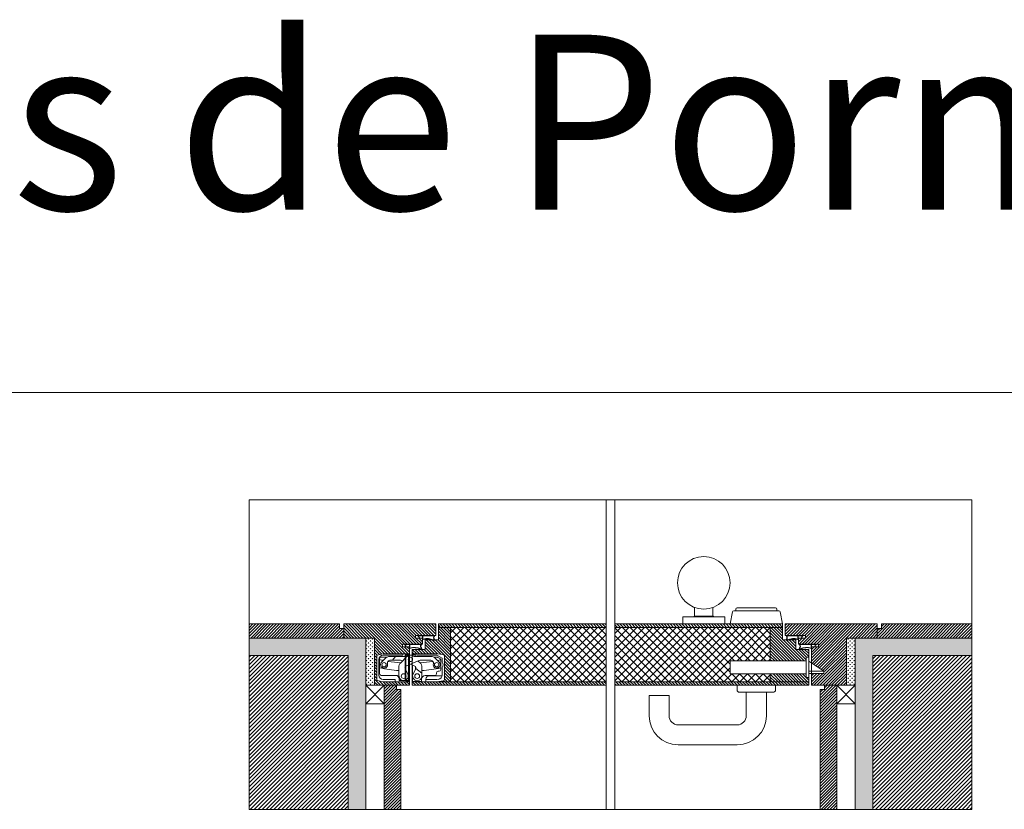
# Model space of a CAD drawing. Units: centimetres. Extents: x -13488 to -4296, y -640 to 5666.
# Drawn here: x -6891 to -5767, y 4735 to 5637 of the extents above; entities that cross this region are included whole.
import ezdxf

# ---------------------------------------------------------------- set-up
doc = ezdxf.new("R2010")
doc.units = ezdxf.units.CM
doc.linetypes.add('DASHED2', pattern=[0.375, 0.25, -0.125])
doc.layers.get('0').update_dxf_attribs({"lineweight": 0})
for name, color, linetype, lineweight in [('TRIA_Acessórios', 250, 'Continuous', 0), ('TRIA_Acessórios Ocultos', 252, 'Continuous', 0), ('TRIA_Aro', 7, 'Continuous', 0), ('TRIA_Aro + Folha', 7, 'Continuous', 0), ('TRIA_Arquitectura', 7, 'Continuous', 0), ('TRIA_Layout', 7, 'Continuous', 0), ('TRIA_Tramas', 250, 'Continuous', 0), ('TRIA_Vedações', 251, 'Continuous', 0)]:
    doc.layers.add(name, color=color, linetype=linetype, lineweight=lineweight)
doc.styles.add('GENERATED_STYLE_1', font='swisscl.ttf', dxfattribs={"height": 10})
pattern_1 = [(45, (-736.8192, -1715.5875), (-1.683798, 1.683798), [])]
pattern_2 = [(45, (714.518, -1715.5875), (-2.245064, 2.245064), [])]
pattern_3 = [(50, (-736.819, -1715.5875), (6.831925, -0.5977157), [0.714375, -7.858125]), (355, (-736.819, -1715.5875), (-1.3216283, 7.1646317), [0.5715, -6.286522]), (100.451445, (-736.25, -1715.637), (5.510297, 6.5669157), [0.6071253, -6.678384]), (46.1842, (-736.819, -1713.6825), (10.165464, -1.576587), [1.071562, -11.787187]), (96.63556, (-735.972, -1713.814), (8.902655, 9.27848), [0.910688, -10.017585]), (351.18415, (-736.819, -1713.682), (8.902655, 9.27848), [0.857249, -9.42974]), (21, (-735.8667, -1714.1587), (5.6855397, -3.834945), [0.714375, -7.858125]), (326, (-735.867, -1714.159), (2.317576, 6.907049), [0.5715, -6.2865]), (71.451445, (-735.393, -1714.478), (8.0031157, 3.072104), [0.6071253, -6.6783727]), (37.5, (-736.8192, -1715.5875), (0.1158226, 3.17081396), [0, -6.2103, 0, -6.38175, 0, -6.3103125]), (7.5, (-736.8192, -1715.5875), (2.5057373, 3.7567716), [0, -3.63855, 0, -6.067425, 0, -2.4050625]), (327.5, (-738.9433, -1715.5875), (5.0846473, -0.2148279), [0, -2.38125, 0, -7.4295, 0, -9.858375]), (317.5, (-739.8958, -1715.5875), (5.5548443, 0.9534934), [0, -3.095625, 0, -4.93395, 0, -7.000875])]
pattern_4 = [(90, (-736.8192, -1715.5875), (-2.24506403, 2.24506403), [0.5953125, -3.8948156]), (45, (-736.8192, -1715.5875), (-2.245064, 2.245064), [0.5953125, -2.5796875]), (135, (-736.8192, -1715.5875), (-2.245064, -2.245064), [0.5953125, -2.5796875])]
pattern_5 = [(315, (239.2506, -7381.4732), (1.68379802, 1.68379802), [])]
pattern_6 = [(315, (239.2506, -7381.4732), (1.68379802, 1.68379802), [])]

# ---------------------------------------------------------------- blocks, each defined once
blk = doc.blocks.new('Fechadura 01 série H')
at = {"layer": 'TRIA_Acessórios Ocultos'}
for p, q in [((10457, 4346.4), (10370, 4346.4)), ((10370, 4346.4), (10370, 4331.4)), ((10477, 4334.4), (10460, 4345.9)), ((10457, 4331.4), (10370, 4331.4)), ((10460, 4334.4), (10477, 4334.4)), ((10460, 4331.9), (10477, 4331.9)), ((10477, 4334.4), (10477, 4331.9))]:
    blk.add_line(p, q, dxfattribs=at)
blk.add_lwpolyline([(10460, 4350.4), (10457, 4350.4), (10457, 4327.4), (10460, 4327.4)], close=True, dxfattribs=at)
blk = doc.blocks.new('Aro modificado série H')
at = {"layer": 'TRIA_Aro'}
for p, q in [((0, 0), (16, 0)), ((0, -105), (0, 0)), ((16, 0), (16, -35)), ((70, -35), (16, -35)), ((70, -75), (70, -35)), ((23, -75), (23, -67)), ((23, -67), (26, -67)), ((26, -75), (26, -67)), ((23, -90), (23, -75)), ((26, -75), (70, -75)), ((13, -105), (13, -82)), ((13, -82), (16, -82)), ((16, -82), (16, -90)), ((16, -90), (23, -90)), ((0, -105), (13, -105))]:
    blk.add_line(p, q, dxfattribs=at)
blk = doc.blocks.new('palusol 30X4')
at = {"layer": 'TRIA_Vedações'}
for p, q in [((22422.4, -6046.2), (22421.8, -6046.8)), ((22421.8, -6075.7), (22421.8, -6046.8)), ((22422.6, -6046.7), (22422.3, -6047)), ((22422.3, -6047), (22422.3, -6075.5)), ((22425.3, -6046.2), (22422.4, -6046.2)), ((22425.1, -6046.7), (22422.6, -6046.7)), ((22425.1, -6046.7), (22425.4, -6047)), ((22425.3, -6046.2), (22425.8, -6046.8)), ((22425.4, -6075.5), (22425.4, -6047)), ((22425.8, -6075.7), (22425.8, -6046.8)), ((22422.4, -6076.2), (22421.8, -6075.7)), ((22422.6, -6075.8), (22422.3, -6075.5)), ((22422.4, -6076.2), (22425.3, -6076.2)), ((22422.6, -6075.8), (22425.1, -6075.8)), ((22425.1, -6075.8), (22425.4, -6075.5)), ((22425.3, -6076.2), (22425.8, -6075.7))]:
    blk.add_line(p, q, dxfattribs=at)
blk = doc.blocks.new('dobradiça tectus (corte horiz)')
at = {"layer": 'TRIA_Acessórios', "ltscale": 0.8}
for p, q in [((-12979, 9635.5), (-12979, 9662.5)), ((-12979, 9635.5), (-12979, 9662.5)), ((-12978.8, 9663.5), (-12972, 9665)), ((-12976.8, 9640.5), (-12976.8, 9658.5)), ((-12976, 9659.3), (-12976, 9658.3)), ((-12976, 9658.3), (-12976, 9649.1)), ((-12967.3, 9661.3), (-12974, 9661.3)), ((-12973.6, 9655.4), (-12968.7, 9660.3)), ((-12972, 9665), (-12949.5, 9665)), ((-12971.8, 9663.5), (-12949.5, 9663.5)), ((-12966.5, 9656), (-12965.6, 9656.9)), ((-12964.4, 9662), (-12945.1, 9662)), ((-12964.2, 9657.5), (-12952, 9657.5)), ((-12961.1, 9657.5), (-12957.8, 9662)), ((-12952.6, 9653.8), (-12944.3, 9662.1)), ((-12949.4, 9656.9), (-12949.6, 9657)), ((-12949.5, 9663.5), (-12949.5, 9665)), ((-12949.5, 9665), (-12944.5, 9665)), ((-12949.5, 9665), (-12944.5, 9665)), ((-12942.5, 9663.8), (-12946.5, 9663.8)), ((-12946.5, 9663.8), (-12946.5, 9663.3)), ((-12931.9, 9657), (-12945.9, 9650.8)), ((-12944.5, 9663.8), (-12944.5, 9665)), ((-12944.5, 9665), (-12944, 9665)), ((-12944.5, 9665), (-12944, 9665)), ((-12944, 9665), (-12942.5, 9665)), ((-12942.5, 9665), (-12942.5, 9663.2)), ((-12937.5, 9665), (-12938.5, 9665)), ((-12938.5, 9663), (-12938.5, 9665)), ((-12935.3, 9663.8), (-12938.5, 9663.8)), ((-12937.5, 9665), (-12931, 9665)), ((-12937, 9665), (-12937, 9664.2)), ((-12937, 9664.2), (-12933, 9663.5)), ((-12936.4, 9662), (-12923.8, 9662)), ((-12935.3, 9663.3), (-12935.3, 9663.8)), ((-12935.3, 9663), (-12935.3, 9663.3)), ((-12910.6, 9663.5), (-12933, 9663.5)), ((-12932.1, 9656.9), (-12928.9, 9653.8)), ((-12931, 9665), (-12910.5, 9665)), ((-12929.5, 9657.5), (-12920.4, 9657.5)), ((-12923.8, 9662), (-12917.1, 9662)), ((-12920.4, 9657.5), (-12917.3, 9657.5)), ((-12915.9, 9656.9), (-12915, 9656)), ((-12910.4, 9661), (-12913.8, 9661)), ((-12912.8, 9660.3), (-12907.9, 9655.4)), ((-12910.6, 9663.5), (-12904.5, 9660)), ((-12910.5, 9665), (-12903.3, 9664.1)), ((-12909.6, 9660.8), (-12907.2, 9659.7)), ((-12906, 9648.4), (-12906, 9657.9)), ((-12904.5, 9655.5), (-12904.5, 9660)), ((-12902, 9661.1), (-12902, 9662.6)), ((-12902, 9643.9), (-12902, 9661.1)), ((-12976, 9649.1), (-12976, 9642.3)), ((-12953.8, 9639.5), (-12953.8, 9650.9)), ((-12946.8, 9648.1), (-12943.8, 9641.8)), ((-12946.4, 9650.4), (-12946.6, 9647.6)), ((-12946.6, 9647.6), (-12946.6, 9647.4)), ((-12942.5, 9633), (-12942.5, 9652.3)), ((-12935.6, 9650.8), (-12940.8, 9653.1)), ((-12938.5, 9633), (-12938.5, 9652.1)), ((-12937.7, 9641.8), (-12934.7, 9648)), ((-12934.9, 9647.6), (-12935.1, 9650.4)), ((-12934.9, 9647.4), (-12934.9, 9647.6)), ((-12934.7, 9648), (-12934.7, 9648.1)), ((-12934.7, 9648), (-12927.8, 9642.7)), ((-12927.8, 9650.9), (-12927.8, 9642.7)), ((-12906, 9647), (-12906, 9648.4)), ((-12904.5, 9642.5), (-12904.5, 9649.5)), ((-12972, 9633), (-12978.8, 9634.6)), ((-12957.5, 9640.3), (-12974, 9640.3)), ((-12958, 9635.5), (-12971.8, 9635.5)), ((-12958, 9633), (-12958, 9635.5)), ((-12953.5, 9634.3), (-12953.5, 9636.3)), ((-12928, 9636), (-12928, 9633.5)), ((-12927.8, 9642.7), (-12927.8, 9639.5)), ((-12913, 9640), (-12924, 9640)), ((-12923, 9635.5), (-12923, 9635.8)), ((-12923, 9635.5), (-12923, 9633)), ((-12910.7, 9635.5), (-12923, 9635.5)), ((-12919, 9639.8), (-12904.6, 9639.8)), ((-12911, 9643), (-12911, 9642)), ((-12908.8, 9635.8), (-12910.7, 9635.5)), ((-12908, 9645), (-12909, 9645)), ((-12904.5, 9640.7), (-12904.5, 9642.5)), ((-12902, 9635.5), (-12902, 9643.9)), ((-12958, 9633), (-12972, 9633)), ((-12944.5, 9633), (-12972, 9633)), ((-12944.5, 9633), (-12958, 9633)), ((-12942.5, 9634.3), (-12953.5, 9634.3)), ((-12944.5, 9633), (-12944.5, 9634.3)), ((-12944.5, 9633), (-12944, 9633)), ((-12944, 9633), (-12944.5, 9633)), ((-12944, 9633), (-12942.5, 9633)), ((-12928, 9633.5), (-12938.5, 9633.5)), ((-12937.5, 9633), (-12938.5, 9633)), ((-12937.5, 9633), (-12937.5, 9633.5)), ((-12923.5, 9633), (-12937.5, 9633)), ((-12910.5, 9633), (-12923.5, 9633)), ((-12903.3, 9634), (-12910.5, 9633))]:
    blk.add_line(p, q, dxfattribs=at)
for centre, radius in [((-12940.8, 9658.5), 2.5), ((-12970.8, 9652.5), 2.5), ((-12910.8, 9652.5), 2.5), ((-12948.5, 9639.5), 2.75), ((-12933, 9639.5), 2.75)]:
    blk.add_circle(centre, radius, dxfattribs=at)
for centre, radius, start, end in [((-12976.5, 9662.5), 2.5, 158.0654, 180), ((-12971.8, 9658.5), 5, 90, 180), ((-12974, 9659.3), 2, 90, 180), ((-12944.4, 9784.9), 130.5, 255.9897, 257.9588), ((-12964.4, 9656), 6, 90, 135), ((-12964.2, 9655.5), 2, 90, 135), ((-12952, 9651.5), 6, 66, 90), ((-12948.5, 9663.3), 2, 321.3178, 0), ((-12945.1, 9664), 2, 270, 308.2132), ((-12940.8, 9658.5), 5, 90, 135), ((-12940.8, 9658.5), 5, 90, 128.2132), ((-12940.8, 9658.5), 5, 51.7868, 90), ((-12936.4, 9664), 2, 231.7868, 270), ((-12933.3, 9663), 2, 180, 210), ((-12929.5, 9651.5), 6, 90, 114), ((-12917.3, 9655.5), 2, 45, 90), ((-12917.1, 9656), 6, 45, 90), ((-12910.4, 9659), 2, 65, 90), ((-12937.1, 9784.9), 130.5, 282.0412, 283.7741), ((-12908, 9657.9), 2, 8.5414, 65), ((-12908, 9657.9), 2, 0, 8.5414), ((-12903.5, 9662.6), 1.5, 0, 82), ((-12944.4, 9784.9), 139.5, 256.9103, 266.1595), ((-12970.8, 9652.5), 4, 135, 20.3757), ((-12965.1, 9654.6), 2, 135, 200.3757), ((-12944.4, 9784.9), 130.5, 260.3464, 266.791), ((-12949.8, 9650.9), 4, 135, 180), ((-12945, 9649), 2, 114, 206), ((-12936.5, 9649), 2, 334, 66), ((-12937.1, 9784.9), 130.5, 273.209, 279.6536), ((-12931.8, 9650.9), 4, 0, 45), ((-12937.1, 9784.9), 139.5, 273.8405, 282.879), ((-12916.4, 9654.6), 2, 339.6243, 45), ((-12910.8, 9652.5), 4, 159.6243, 45), ((-12908, 9647), 2, 270, 0), ((-12908.5, 9652.5), 5, 323.1301, 36.8699), ((-12976.5, 9635.5), 2.5, 180, 201.9346), ((-12971.8, 9640.5), 5, 180, 270), ((-12974, 9642.3), 2, 180, 270), ((-12957.5, 9636.3), 4, 0, 90), ((-12948.5, 9639.5), 5.25, 180, 225), ((-12948.5, 9639.5), 5.25, 225, 26), ((-12933, 9639.5), 5.25, 154, 315), ((-12933, 9639.5), 5.25, 315, 0), ((-12924, 9636), 4, 90, 180), ((-12919, 9635.8), 4, 90, 180), ((-12913, 9642), 2, 270, 0), ((-12909, 9643), 2, 90, 180), ((-12909.5, 9640.7), 5, 278, 0), ((-12903.5, 9635.5), 1.5, 278, 0)]:
    blk.add_arc(centre, radius, start, end, dxfattribs=at)
for p in [(-12937.5, 9665), (-12944.5, 9633), (-12937.5, 9633)]:
    blk.add_point(p, dxfattribs=at)
blk = doc.blocks.new('DOBRADIÇA TE 540 3D')
at = {"layer": 'TRIA_Aro + Folha'}
for p, q in [((-8.7, 6.5), (-3.7, 6.5)), ((-3.7, 6.5), (-3.3, 6.5)), ((-3.3, 6.5), (-1.8, 6.5)), ((-3.3, 6.5), (-1.8, 6.5)), ((3, 6.5), (2.2, 6.5)), ((-3.3, -25.5), (-3.7, -25.5)), ((-3.3, -25.5), (-1.8, -25.5)), ((-3.2, -25.5), (-1.8, -25.5)), ((3, -25.5), (2.2, -25.5))]:
    blk.add_line(p, q, dxfattribs=at)
at = {"layer": 'TRIA_Acessórios'}
blk.add_blockref('dobradiça tectus (corte horiz)', (12940.8, -9658.5), dxfattribs=at)
blk = doc.blocks.new('Junta intumescente e acústica')
at = {"layer": 'TRIA_Vedações', "ltscale": 0.5}
for p, q in [((56944.9, 41.8), (56964.9, 41.8)), ((56945.8, 41.4), (56950.9, 41.4)), ((56946.9, 38.8), (56947.3, 38.8)), ((56950.9, 36.8), (56950.9, 41.4)), ((56951.3, 41.4), (56964, 41.4)), ((56951.3, 37.4), (56951.3, 41.4)), ((56964.3, 36.8), (56963.8, 36.3)), ((56964.9, 36.8), (56963.9, 35.8))]:
    blk.add_line(p, q, dxfattribs=at)
for centre, radius, start, end in [((56940.3, 36.6), 6.95, 18.6607, 48.7194), ((56940.3, 36.6), 7.35, 17.6111, 41.0104), ((56956.3, 22.9), 14.9, 59.6314, 111.5712), ((56956.3, 22.9), 15.3, 60.7926, 109.3824), ((56967.4, 39.3), 3.94, 147.751, 219.1665), ((56967.4, 39.3), 3.54, 135, 225)]:
    blk.add_arc(centre, radius, start, end, dxfattribs=at)
blk = doc.blocks.new('puxador TESA com placa 85 pl')
for p, q in [((19670, 3834.8), (19670, 3829.8)), ((19714, 3834.8), (19714, 3829.8)), ((19569.6, 3823), (19569.6, 3800)), ((19592.4, 3823), (19569.6, 3823)), ((19592.4, 3823), (19592.4, 3800)), ((19711, 3826.8), (19673, 3826.8)), ((19680.6, 3826.8), (19680.6, 3800)), ((19703.5, 3826.8), (19703.5, 3800)), ((19670.2, 3789.6), (19602.8, 3789.6)), ((19670.3, 3766.8), (19602.8, 3766.8))]:
    blk.add_line(p, q)
for centre, radius, start, end in [((19673, 3829.8), 3, 180, 270), ((19711, 3829.8), 3, 270, 0), ((19602.8, 3800), 33.2, 180, 270), ((19602.8, 3800), 10.4, 180, 270), ((19670.2, 3800), 10.4, 270, 0), ((19670.3, 3800), 33.2, 270, 0)]:
    blk.add_arc(centre, radius, start, end)
blk = doc.blocks.new('Puxador 02 série S')
at = {"layer": 'TRIA_Acessórios', "linetype": 'DASHED2'}
blk.add_blockref('puxador TESA com placa 85 pl', (-19692, -3826.8), dxfattribs=at)
blk = doc.blocks.new('Puxador exterior 02 PW')
at = {"layer": 'TRIA_Acessórios'}
for p, q in [((-10.5, -38), (-10.5, -28.1)), ((10.5, -38), (10.5, -28.1)), ((-24, -39), (24, -39)), ((-24, -47), (-24, -39)), ((24, -39), (-24, -39)), ((-24, -47), (-24, -39)), ((11, -38), (-11, -38)), ((-11, -39), (-11, -38)), ((11, -39), (11, -38)), ((24, -47), (24, -39)), ((24, -47), (24, -39))]:
    blk.add_line(p, q, dxfattribs=at)
blk.add_circle((0, 0), 30, dxfattribs=at)
blk = doc.blocks.new('Escudete 02')
at = {"layer": 'TRIA_Acessórios'}
for p, q in [((25.8, 0), (-25.8, 0)), ((-23.5, 2), (-23.5, 0)), ((22, 3.5), (-22, 3.5)), ((23.5, 2), (23.5, 0)), ((-30, -15), (-27.2, -1.2)), ((30, -15), (27.2, -1.2))]:
    blk.add_line(p, q, dxfattribs=at)
for centre, start, end in [((-25.8, -1.5), 90, 168.6901), ((-22, 2), 90, 180), ((22, 2), 0, 90), ((25.8, -1.5), 11.3099, 90)]:
    blk.add_arc(centre, 1.5, start, end, dxfattribs=at)

msp = doc.modelspace()

# ---------------------------------------------------------------- hatches: boundary and pattern name
at = {"layer": 'TRIA_Tramas'}
h = msp.add_hatch(dxfattribs=at)
h.set_pattern_fill('ANSI31', color=256, scale=0.75, style=0)
h.set_pattern_definition(pattern_1)
h.paths.add_polyline_path([(-6521.4, 4942.1), (-6526.4, 4942.1), (-6526.4, 4947.1), (-6629.4, 4947.1), (-6629.4, 4931.1), (-6521.4, 4931.1)])
h = msp.add_hatch(dxfattribs=at)
h.set_pattern_fill('ANSI31', color=256, scale=0.75, angle=-90, style=0)
h.set_pattern_definition([(315, (-935.7494, -7381.4732), (1.68379802, 1.68379802), [])])
h.paths.add_polyline_path([(-6439.4, 4934.1), (-6416.4, 4934.1), (-6416.4, 4947.1), (-6521.4, 4947.1), (-6521.4, 4931.1), (-6486.4, 4931.1), (-6486.4, 4877.1), (-6446.4, 4877.1), (-6446.4, 4900.7), (-6447.2, 4900.4), (-6447.2, 4881.1), (-6448.7, 4881.1), (-6449.2, 4881.1), (-6462.7, 4881.1), (-6476.7, 4881.1), (-6483.5, 4882.7, -0.096001), (-6483.7, 4883.6), (-6483.7, 4910.6, -0.096001), (-6483.5, 4911.5), (-6476.7, 4913.1), (-6454.2, 4913.1), (-6449.2, 4913.1), (-6448.7, 4913.1), (-6447.2, 4913.1), (-6447.2, 4911.3, -0.039073), (-6446.4, 4911.5), (-6446.4, 4921.1), (-6454.4, 4921.1), (-6454.4, 4924.1), (-6446.4, 4924.1), (-6431.4, 4924.1), (-6431.4, 4931.1), (-6439.4, 4931.1)])
h = msp.add_hatch(dxfattribs=at)
h.set_pattern_fill('ANSI31', color=256, scale=0.75, angle=-90, style=0)
h.set_pattern_definition(pattern_5)
h.paths.add_polyline_path([(-6413.4, 4947.1), (-6413.4, 4943.1), (-6221.9, 4943.1), (-6221.9, 4947.1)])
h = msp.add_hatch(dxfattribs=at)
h.set_pattern_fill('ANSI31', color=256, scale=0.75, angle=-90, style=0)
h.set_pattern_definition(pattern_6)
h.paths.add_polyline_path([(-6020.4, 4943.1), (-6020.4, 4947.1), (-6211.9, 4947.1), (-6211.9, 4943.1)])
h = msp.add_hatch(dxfattribs=at)
h.set_pattern_fill('ANSI31', color=256, scale=0.75, style=0)
h.set_pattern_definition(pattern_1)
h.paths.add_polyline_path([(-5947.4, 4931.1), (-5912.4, 4931.1), (-5912.4, 4947.1), (-6017.4, 4947.1), (-6017.4, 4934.1), (-5997.4, 4934.1), (-5994.4, 4934.1), (-5994.4, 4931.1), (-6002.4, 4931.1), (-6002.4, 4924.1), (-5982.4, 4924.1), (-5979.4, 4924.1), (-5979.4, 4921.1), (-5987.4, 4921.1), (-5987.4, 4910.1), (-5987.4, 4903.2), (-5978.6, 4897.3), (-5972.4, 4893.1), (-5972.4, 4890.6), (-5987.4, 4890.6), (-5987.4, 4884.6), (-5987.4, 4880.1), (-5987.4, 4877.1), (-5947.4, 4877.1)])
h = msp.add_hatch(dxfattribs=at)
h.set_pattern_fill('ANSI31', color=256, scale=0.75, style=0)
h.set_pattern_definition(pattern_1)
h.paths.add_polyline_path([(-5804.4, 4947.1), (-5907.4, 4947.1), (-5907.4, 4942.1), (-5912.4, 4942.1), (-5912.4, 4931.1), (-5804.4, 4931.1)])
h = msp.add_hatch(dxfattribs=at)
h.set_pattern_fill('ANSI31', color=256, scale=0.75, angle=-90, style=0)
h.set_pattern_definition(pattern_5)
edge = h.paths.add_edge_path()
edge.add_line((-6413.4, 4943.1), (-6413.4, 4929.1))
edge.add_line((-6413.4, 4929.1), (-6417.4, 4929.1))
edge.add_line((-6417.4, 4929.1), (-6418.4, 4929.1))
edge.add_line((-6418.4, 4929.1), (-6428.4, 4929.1))
edge.add_line((-6428.4, 4929.1), (-6428.4, 4918.1))
edge.add_line((-6428.4, 4918.1), (-6443.4, 4918.1))
edge.add_line((-6443.4, 4918.1), (-6443.4, 4911.2))
edge.add_arc((-6445.4, 4906.6), 5, 63.2563, 66.4218, ccw=False)
edge.add_line((-6443.2, 4911.1), (-6443.2, 4913.1))
edge.add_line((-6443.2, 4913.1), (-6415.2, 4913.1))
edge.add_line((-6415.2, 4913.1), (-6408, 4912.2))
edge.add_arc((-6408.2, 4910.7), 1.5, 0, 83.1209, ccw=False)
edge.add_line((-6406.7, 4910.7), (-6406.7, 4883.6))
edge.add_arc((-6408.2, 4883.6), 1.5, -82, 0, ccw=False)
edge.add_line((-6408, 4882.1), (-6415.2, 4881.1))
edge.add_line((-6415.2, 4881.1), (-6399.4, 4881.1))
edge.add_line((-6399.4, 4881.1), (-6399.4, 4943.1))
edge.add_line((-6399.4, 4943.1), (-6413.4, 4943.1))
h = msp.add_hatch(dxfattribs=at)
h.set_pattern_fill('ANSI37', color=256, scale=2, style=0)
h.set_pattern_definition([(45, (239.2506, -7381.473), (-4.490128, 4.490128), []), (135, (239.2506, -7381.473), (-4.490128, -4.490128), [])])
h.paths.add_polyline_path([(-6221.9, 4943.1), (-6399.4, 4943.1), (-6399.4, 4881.1), (-6221.9, 4881.1)])
h = msp.add_hatch(dxfattribs=at)
h.set_pattern_fill('ANSI37', color=256, scale=2, style=0)
h.set_pattern_definition([(45, (239.2506, -7381.473), (-4.490128, 4.490128), []), (135, (239.2506, -7381.473), (-4.490128, -4.490128), [])])
h.paths.add_polyline_path([(-6034.4, 4943.1), (-6211.9, 4943.1), (-6211.9, 4881.1), (-6034.4, 4881.1), (-6034.4, 4890.1), (-6080.4, 4890.1), (-6080.4, 4905.1), (-6034.4, 4905.1)])
h = msp.add_hatch(dxfattribs=at)
h.set_pattern_fill('ANSI31', color=256, scale=0.75, angle=-90, style=0)
h.set_pattern_definition(pattern_6)
h.paths.add_polyline_path([(-5990.4, 4886.1), (-5993.4, 4886.1), (-5993.4, 4890.1), (-6034.4, 4890.1), (-6034.4, 4881.1), (-5990.4, 4881.1)])
h.paths.add_polyline_path([(-6019.4, 4929.1), (-6020.4, 4929.1), (-6020.4, 4943.1), (-6034.4, 4943.1), (-6034.4, 4905.1), (-5993.4, 4905.1), (-5993.4, 4909.1), (-5990.4, 4909.1), (-5990.4, 4918.1), (-6005.4, 4918.1), (-6005.4, 4929.1), (-6015.4, 4929.1)])
h = msp.add_hatch(dxfattribs=at)
h.set_pattern_fill('AR-CONC', color=256, scale=0.0375, style=0)
h.set_pattern_definition(pattern_3)
h.paths.add_polyline_path([(-6496.4, 4735.4), (-6516.4, 4735.4), (-6516.4, 4911.1), (-6629.4, 4911.1), (-6629.4, 4931.1), (-6496.4, 4931.1)])
h = msp.add_hatch(dxfattribs=at)
h.set_pattern_fill('GRASS', color=256, scale=0.125, style=0)
h.set_pattern_definition(pattern_4)
h.paths.add_polyline_path([(-6486.4, 4931.1), (-6496.4, 4931.1), (-6496.4, 4877.1), (-6486.4, 4877.1)])
h = msp.add_hatch(dxfattribs=at)
h.set_pattern_fill('GRASS', color=256, scale=0.125, style=0)
h.set_pattern_definition(pattern_4)
h.paths.add_polyline_path([(-5947.4, 4931.1), (-5937.4, 4931.1), (-5937.4, 4877.1), (-5947.4, 4877.1)])
h = msp.add_hatch(dxfattribs=at)
h.set_pattern_fill('AR-CONC', color=256, scale=0.0375, style=0)
h.set_pattern_definition(pattern_3)
h.paths.add_polyline_path([(-5937.4, 4735.4), (-5917.4, 4735.4), (-5917.4, 4911.1), (-5804.4, 4911.1), (-5804.4, 4931.1), (-5937.4, 4931.1)])
h = msp.add_hatch(dxfattribs=at)
h.set_pattern_fill('ANSI31', color=256, style=0)
h.set_pattern_definition(pattern_2)
h.paths.add_polyline_path([(-6516.4, 4735.4), (-6629.4, 4735.4), (-6629.4, 4911.1), (-6516.4, 4911.1)])
h = msp.add_hatch(dxfattribs=at)
h.set_pattern_fill('ANSI31', color=256, style=0)
h.set_pattern_definition(pattern_2)
h.paths.add_polyline_path([(-5917.4, 4735.4), (-5804.4, 4735.4), (-5804.4, 4911.1), (-5917.4, 4911.1)])
h = msp.add_hatch(dxfattribs=at)
h.set_pattern_fill('ANSI31', color=256, scale=0.75, angle=-90, style=0)
h.set_pattern_definition(pattern_5)
h.paths.add_polyline_path([(-6443.4, 4881.1), (-6443.4, 4877.1), (-6221.9, 4877.1), (-6221.9, 4881.1)])
h = msp.add_hatch(dxfattribs=at)
h.set_pattern_fill('ANSI31', color=256, scale=0.75, angle=-90, style=0)
h.set_pattern_definition(pattern_6)
h.paths.add_polyline_path([(-5990.4, 4881.1), (-6211.9, 4881.1), (-6211.9, 4877.1), (-5990.4, 4877.1)])
h = msp.add_hatch(dxfattribs=at)
h.set_pattern_fill('ANSI31', color=256, scale=0.75, style=0)
h.set_pattern_definition([(45, (-741.8192, -1715.5875), (-1.683798, 1.683798), [])])
h.paths.add_polyline_path([(-6456.4, 4872.1), (-6461.4, 4872.1), (-6461.4, 4877.1), (-6475.4, 4877.1), (-6475.4, 4735.4), (-6456.4, 4735.4)])
h = msp.add_hatch(dxfattribs=at)
h.set_pattern_fill('ANSI31', color=256, scale=0.75, style=0)
h.set_pattern_definition([(45, (-731.8192, -1715.5875), (-1.683798, 1.683798), [])])
h.paths.add_polyline_path([(-5977.4, 4872.1), (-5972.4, 4872.1), (-5972.4, 4877.1), (-5958.4, 4877.1), (-5958.4, 4735.4), (-5977.4, 4735.4)])

# ---------------------------------------------------------------- linework, layer by layer
at = {"layer": 'TRIA_Aro', "linetype": 'Continuous'}
for p, q in [((-6012.4, 4947.1), (-5912.4, 4947.1)), ((-5912.4, 4947.1), (-5912.4, 4931.1)), ((-5947.4, 4877.1), (-5947.4, 4931.1)), ((-5912.4, 4931.1), (-5947.4, 4931.1)), ((-5982.4, 4877.1), (-5947.4, 4877.1))]:
    msp.add_line(p, q, dxfattribs=at)
at = {"layer": 'TRIA_Aro + Folha'}
for p, q in [((-6413.4, 4947.1), (-6413.4, 4929.1)), ((-6413.4, 4947.1), (-6221.9, 4947.1)), ((-6211.9, 4947.1), (-6020.4, 4947.1)), ((-6020.4, 4947.1), (-6020.4, 4929.1)), ((-6413.4, 4943.1), (-6221.9, 4943.1)), ((-6399.4, 4943.1), (-6399.4, 4881.1)), ((-6211.9, 4943.1), (-6020.4, 4943.1)), ((-6034.4, 4943.1), (-6034.4, 4905.1)), ((-6413.4, 4929.1), (-6428.4, 4929.1)), ((-6428.4, 4929.1), (-6428.4, 4918.1)), ((-6020.4, 4929.1), (-6005.4, 4929.1)), ((-6005.4, 4929.1), (-6005.4, 4918.1)), ((-6443.4, 4918.1), (-6428.4, 4918.1)), ((-6443.4, 4918.1), (-6443.4, 4877.1)), ((-5990.4, 4918.1), (-6005.4, 4918.1)), ((-5990.4, 4918.1), (-5990.4, 4877.1)), ((-6443.4, 4881.1), (-6221.9, 4881.1)), ((-6211.9, 4881.1), (-5990.4, 4881.1)), ((-6034.4, 4890.1), (-6034.4, 4881.1)), ((-6221.9, 4877.1), (-6443.4, 4877.1)), ((-5990.4, 4877.1), (-6211.9, 4877.1))]:
    msp.add_line(p, q, dxfattribs=at)
at = {"layer": 'TRIA_Arquitectura', "ltscale": 0.5}
for p, q in [((-6526.4, 4947.1), (-6629.4, 4947.1)), ((-6526.4, 4947.1), (-6526.4, 4942.1)), ((-5907.4, 4947.1), (-5907.4, 4942.1)), ((-5907.4, 4947.1), (-5804.4, 4947.1)), ((-6521.4, 4942.1), (-6526.4, 4942.1)), ((-5912.4, 4942.1), (-5907.4, 4942.1)), ((-6496.4, 4931.1), (-6629.4, 4931.1)), ((-6496.4, 4735.4), (-6496.4, 4931.1)), ((-5937.4, 4735.4), (-5937.4, 4931.1)), ((-5937.4, 4931.1), (-5804.4, 4931.1)), ((-6516.4, 4911.1), (-6629.4, 4911.1)), ((-6516.4, 4735.4), (-6516.4, 4911.1)), ((-5917.4, 4735.4), (-5917.4, 4911.1)), ((-5917.4, 4911.1), (-5804.4, 4911.1)), ((-6470.4, 4877.1), (-6496.4, 4877.1)), ((-6475.4, 4856.1), (-6496.4, 4877.1)), ((-6496.4, 4856.1), (-6475.4, 4877.1)), ((-6475.4, 4877.1), (-6475.4, 4735.4)), ((-6461.4, 4877.1), (-6461.4, 4872.1)), ((-6456.4, 4872.1), (-6461.4, 4872.1)), ((-6456.4, 4872.1), (-6456.4, 4735.4)), ((-5977.4, 4872.1), (-5972.4, 4872.1)), ((-5977.4, 4872.1), (-5977.4, 4735.4)), ((-5972.4, 4877.1), (-5972.4, 4872.1)), ((-5963.4, 4877.1), (-5937.4, 4877.1)), ((-5958.4, 4877.1), (-5958.4, 4735.4)), ((-5958.4, 4856.1), (-5937.4, 4877.1)), ((-5937.4, 4856.1), (-5958.4, 4877.1)), ((-6475.4, 4856.1), (-6496.4, 4856.1)), ((-5958.4, 4856.1), (-5937.4, 4856.1))]:
    msp.add_line(p, q, dxfattribs=at)
at = {"layer": 'TRIA_Layout'}
for p, q in [((-8015.6, 5211.4), (-4295.5, 5211.4)), ((-6221.9, 5088.8), (-6221.9, 4735.4)), ((-6211.9, 5088.8), (-6211.9, 4735.4))]:
    msp.add_line(p, q, dxfattribs=at)
msp.add_lwpolyline([(-5804.4, 4735.4), (-6629.4, 4735.4), (-6629.4, 5088.8), (-5804.4, 5088.8)], close=True, dxfattribs=at)

# ---------------------------------------------------------------- block references
at = {"layer": 'TRIA_Acessórios'}
for name, p in [('DOBRADIÇA TE 540 3D', (-6445.4, 4906.6)), ('Puxador 02 série S', (-6050.4, 4869.1))]:
    msp.add_blockref(name, p, dxfattribs=at)
at = {"layer": 'TRIA_Acessórios Ocultos'}
msp.add_blockref('Fechadura 01 série H', (-16450.4, 558.7), dxfattribs=at)
at = {"layer": 'TRIA_Aro'}
for name, p in [('Puxador exterior 02 PW', (-6110.4, 4994.1)), ('Escudete 02', (-6050.4, 4962.1))]:
    msp.add_blockref(name, p, dxfattribs=at)
at = {"layer": 'TRIA_Aro + Folha', "xscale": -1, "rotation": 90}
msp.add_blockref('Aro modificado série H', (-6521.4, 4947.1), dxfattribs=at)
at = {"layer": 'TRIA_Aro + Folha', "rotation": 270}
msp.add_blockref('Aro modificado série H', (-5912.4, 4947.1), dxfattribs=at)
at = {"layer": 'TRIA_Vedações'}
for name, p in [('Junta intumescente e acústica', (-63397.3, 4882.3)), ('Junta intumescente e acústica', (-63382.3, 4892.3)), ('palusol 30X4', (-28873, 10958.3))]:
    msp.add_blockref(name, p, dxfattribs=at)
at = {"layer": 'TRIA_Vedações', "xscale": -1}
for p in [(50948.4, 4892.3), (50963.4, 4882.3)]:
    msp.add_blockref('Junta intumescente e acústica', p, dxfattribs=at)

# ---------------------------------------------------------------- texts
at = {"layer": 'TRIA_Layout', "insert": (-8015.6, 5620.2), "char_height": 200, "width": 4397.091, "attachment_point": 1, "style": 'GENERATED_STYLE_1'}
msp.add_mtext('\\pxql;Desenhos de Pormenor', dxfattribs=at)

doc.saveas('drawing.dxf')
